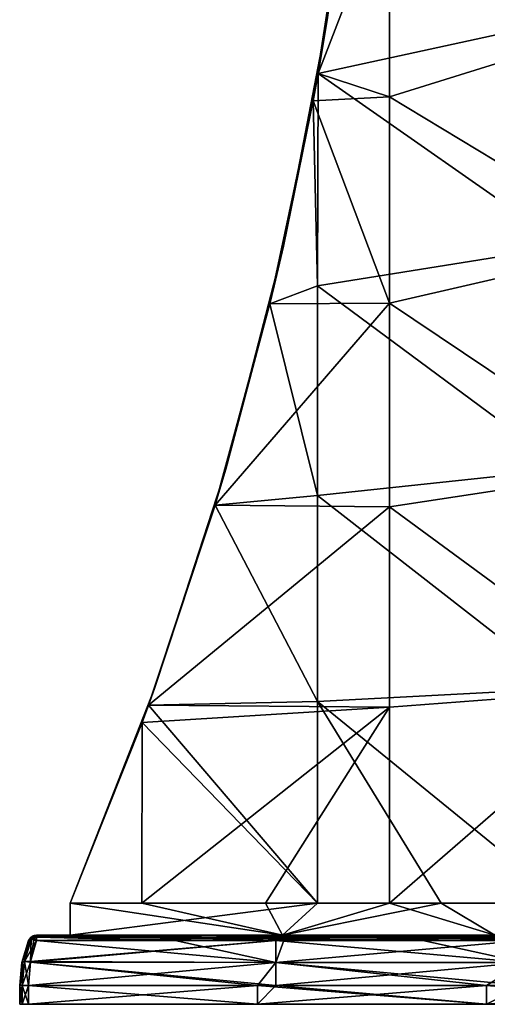
# Model space of a CAD drawing. Units: millimetres. Extents: x -213 to 213, y -9 to 96.
# Drawn here: x -174 to -155, y -9 to 31 of the extents above; entities that cross this region are included whole.
import ezdxf

# ---------------------------------------------------------------- set-up
doc = ezdxf.new("R2010")
doc.units = ezdxf.units.MM
doc.header["$LTSCALE"] = 65.185185
for name, color, linetype in [('170', 7, 'CONTINUOUS'), ('172', 7, 'CONTINUOUS'), ('173', 7, 'CONTINUOUS'), ('174', 7, 'CONTINUOUS'), ('175', 7, 'CONTINUOUS'), ('176', 7, 'CONTINUOUS'), ('184', 7, 'CONTINUOUS'), ('185', 7, 'CONTINUOUS'), ('186', 7, 'CONTINUOUS'), ('188', 7, 'CONTINUOUS'), ('189', 7, 'CONTINUOUS'), ('190', 7, 'CONTINUOUS'), ('192', 7, 'CONTINUOUS'), ('193', 7, 'CONTINUOUS'), ('194', 7, 'CONTINUOUS'), ('195', 7, 'CONTINUOUS'), ('198', 7, 'CONTINUOUS'), ('199', 7, 'CONTINUOUS'), ('203', 7, 'CONTINUOUS'), ('204', 7, 'CONTINUOUS'), ('205', 7, 'CONTINUOUS'), ('206', 7, 'CONTINUOUS'), ('207', 7, 'CONTINUOUS')]:
    doc.layers.add(name, color=color, linetype=linetype)

msp = doc.modelspace()

# ---------------------------------------------------------------- linework, layer by layer
at = {"layer": '170', "linetype": 'Continuous'}
for points in [[(-161.437, 28.599, -11.437), (-160.341, 35.757, -10.341), (-151.453, 30.774, -11.067), (-161.437, 28.599, -11.437)], [(-151.453, 21.63, -12.842), (-161.437, 28.599, -11.437), (-151.453, 30.774, -11.067), (-151.453, 21.63, -12.842)], [(-161.437, 28.599, -11.437), (-161.463, 20.018, -13.216), (-161.638, 27.491, -11.638), (-161.437, 28.599, -11.437)], [(-161.463, 20.018, -13.216), (-161.437, 28.599, -11.437), (-151.453, 21.63, -12.842), (-161.463, 20.018, -13.216)], [(-161.638, 27.491, -11.638), (-161.463, 20.018, -13.216), (-163.388, 19.299, -13.388), (-161.638, 27.491, -11.638)], [(-151.453, 12.612, -15.173), (-161.463, 20.018, -13.216), (-151.453, 21.63, -12.842), (-151.453, 12.612, -15.173)], [(-161.463, 20.018, -13.216), (-161.463, 11.554, -15.485), (-163.388, 19.299, -13.388), (-161.463, 20.018, -13.216)], [(-161.463, 11.554, -15.485), (-161.463, 20.018, -13.216), (-151.453, 12.612, -15.173), (-161.463, 11.554, -15.485)], [(-163.388, 19.299, -13.388), (-161.463, 11.554, -15.485), (-165.603, 11.161, -15.603), (-163.388, 19.299, -13.388)], [(-151.453, 3.752, -18.05), (-161.463, 11.554, -15.485), (-151.453, 12.612, -15.173), (-151.453, 3.752, -18.05)], [(-161.463, 11.554, -15.485), (-161.463, 3.234, -18.237), (-165.603, 11.161, -15.603), (-161.463, 11.554, -15.485)], [(-161.463, 3.234, -18.237), (-161.463, 11.554, -15.485), (-151.453, 3.752, -18.05), (-161.463, 3.234, -18.237)], [(-165.603, 11.161, -15.603), (-161.463, 3.234, -18.237), (-168.293, 3.079, -18.293), (-165.603, 11.161, -15.603)], [(-151.453, -4.915, -21.463), (-161.463, 3.234, -18.237), (-151.453, 3.752, -18.05), (-151.453, -4.915, -21.463)], [(-161.463, 3.234, -18.237), (-161.463, -4.915, -21.463), (-168.293, 3.079, -18.293), (-161.463, 3.234, -18.237)], [(-161.463, -4.915, -21.463), (-161.463, 3.234, -18.237), (-156.458, -4.915, -21.463), (-161.463, -4.915, -21.463)], [(-156.458, -4.915, -21.463), (-161.463, 3.234, -18.237), (-151.453, -4.915, -21.463), (-156.458, -4.915, -21.463)], [(-168.293, 3.079, -18.293), (-161.463, -4.915, -21.463), (-168.548, 2.385, -18.548), (-168.293, 3.079, -18.293)], [(-161.463, -4.915, -21.463), (-171.463, -4.915, -21.463), (-168.548, 2.385, -18.548), (-161.463, -4.915, -21.463)]]:
    msp.add_3dface(points, dxfattribs=at)
at = {"layer": '172', "linetype": 'Continuous'}
for points in [[(-171.463, -4.915, -21.463), (-161.463, -4.915, -21.463), (-171.463, -6.21, -21.463), (-171.463, -4.915, -21.463)], [(-171.463, -6.21, -21.463), (-161.463, -4.915, -21.463), (-162.878, -6.21, -21.463), (-171.463, -6.21, -21.463)], [(-161.463, -4.915, -21.463), (-156.458, -4.915, -21.463), (-162.878, -6.21, -21.463), (-161.463, -4.915, -21.463)], [(-162.878, -6.21, -21.463), (-156.458, -4.915, -21.463), (-154.293, -6.21, -21.463), (-162.878, -6.21, -21.463)], [(-156.458, -4.915, -21.463), (-151.453, -4.915, -21.463), (-154.293, -6.21, -21.463), (-156.458, -4.915, -21.463)]]:
    msp.add_3dface(points, dxfattribs=at)
at = {"layer": '173', "linetype": 'Continuous'}
for points in [[(-161.067, 30.774, 1.453), (-160.341, 35.757, 10.341), (-159.854, 40.009, 1.453), (-161.067, 30.774, 1.453)], [(-161.067, 30.774, 1.453), (-159.854, 40.009, 1.453), (-160.3, 36.073, -8.557), (-161.067, 30.774, 1.453)], [(-161.437, 28.599, -11.437), (-161.608, 27.651, -8.557), (-160.3, 36.073, -8.557), (-161.437, 28.599, -11.437)], [(-161.608, 27.651, -8.557), (-161.067, 30.774, 1.453), (-160.3, 36.073, -8.557), (-161.608, 27.651, -8.557)], [(-160.341, 35.757, -10.341), (-161.437, 28.599, -11.437), (-160.3, 36.073, -8.557), (-160.341, 35.757, -10.341)], [(-161.437, 28.599, 11.437), (-160.341, 35.757, 10.341), (-161.067, 30.774, 1.453), (-161.437, 28.599, 11.437)], [(-162.842, 21.63, 1.453), (-161.437, 28.599, 11.437), (-161.067, 30.774, 1.453), (-162.842, 21.63, 1.453)], [(-162.842, 21.63, 1.453), (-161.067, 30.774, 1.453), (-161.608, 27.651, -8.557), (-162.842, 21.63, 1.453)], [(-163.216, 20.018, 11.463), (-161.437, 28.599, 11.437), (-162.842, 21.63, 1.453), (-163.216, 20.018, 11.463)], [(-161.437, 28.599, 11.437), (-163.216, 20.018, 11.463), (-161.638, 27.491, 11.638), (-161.437, 28.599, 11.437)], [(-161.437, 28.599, -11.437), (-161.638, 27.491, -11.638), (-161.608, 27.651, -8.557), (-161.437, 28.599, -11.437)], [(-161.638, 27.491, -11.638), (-163.388, 19.299, -13.388), (-163.384, 19.316, -8.557), (-161.638, 27.491, -11.638)], [(-161.638, 27.491, 11.638), (-163.216, 20.018, 11.463), (-163.388, 19.299, 13.388), (-161.638, 27.491, 11.638)], [(-161.638, 27.491, -11.638), (-163.384, 19.316, -8.557), (-161.608, 27.651, -8.557), (-161.638, 27.491, -11.638)], [(-163.384, 19.316, -8.557), (-162.842, 21.63, 1.453), (-161.608, 27.651, -8.557), (-163.384, 19.316, -8.557)], [(-165.173, 12.612, 1.453), (-163.216, 20.018, 11.463), (-162.842, 21.63, 1.453), (-165.173, 12.612, 1.453)], [(-165.173, 12.612, 1.453), (-162.842, 21.63, 1.453), (-163.384, 19.316, -8.557), (-165.173, 12.612, 1.453)], [(-165.485, 11.554, 11.463), (-163.216, 20.018, 11.463), (-165.173, 12.612, 1.453), (-165.485, 11.554, 11.463)], [(-163.216, 20.018, 11.463), (-165.485, 11.554, 11.463), (-163.388, 19.299, 13.388), (-163.216, 20.018, 11.463)], [(-165.603, 11.161, -15.603), (-165.624, 11.092, -8.557), (-163.384, 19.316, -8.557), (-165.603, 11.161, -15.603)], [(-165.624, 11.092, -8.557), (-165.173, 12.612, 1.453), (-163.384, 19.316, -8.557), (-165.624, 11.092, -8.557)], [(-163.388, 19.299, -13.388), (-165.603, 11.161, -15.603), (-163.384, 19.316, -8.557), (-163.388, 19.299, -13.388)], [(-163.388, 19.299, 13.388), (-165.485, 11.554, 11.463), (-165.603, 11.161, 15.603), (-163.388, 19.299, 13.388)], [(-168.05, 3.752, 1.453), (-165.485, 11.554, 11.463), (-165.173, 12.612, 1.453), (-168.05, 3.752, 1.453)], [(-168.05, 3.752, 1.453), (-165.173, 12.612, 1.453), (-165.624, 11.092, -8.557), (-168.05, 3.752, 1.453)], [(-168.237, 3.234, 11.463), (-165.485, 11.554, 11.463), (-168.05, 3.752, 1.453), (-168.237, 3.234, 11.463)], [(-165.485, 11.554, 11.463), (-168.237, 3.234, 11.463), (-165.603, 11.161, 15.603), (-165.485, 11.554, 11.463)], [(-165.603, 11.161, -15.603), (-168.293, 3.079, -18.293), (-165.624, 11.092, -8.557), (-165.603, 11.161, -15.603)], [(-165.603, 11.161, 15.603), (-168.237, 3.234, 11.463), (-168.293, 3.079, 18.293), (-165.603, 11.161, 15.603)], [(-168.293, 3.079, -18.293), (-168.32, 3.007, -8.557), (-165.624, 11.092, -8.557), (-168.293, 3.079, -18.293)], [(-168.32, 3.007, -8.557), (-168.05, 3.752, 1.453), (-165.624, 11.092, -8.557), (-168.32, 3.007, -8.557)], [(-171.463, -4.915, 1.453), (-168.237, 3.234, 11.463), (-168.05, 3.752, 1.453), (-171.463, -4.915, 1.453)], [(-171.463, -4.915, 1.453), (-168.05, 3.752, 1.453), (-171.463, -4.915, -3.552), (-171.463, -4.915, 1.453)], [(-171.463, -4.915, -3.552), (-168.05, 3.752, 1.453), (-171.463, -4.915, -8.557), (-171.463, -4.915, -3.552)], [(-171.463, -4.915, -8.557), (-168.05, 3.752, 1.453), (-168.32, 3.007, -8.557), (-171.463, -4.915, -8.557)], [(-171.463, -4.915, 11.463), (-168.237, 3.234, 11.463), (-171.463, -4.915, 6.458), (-171.463, -4.915, 11.463)], [(-168.237, 3.234, 11.463), (-171.463, -4.915, 11.463), (-168.293, 3.079, 18.293), (-168.237, 3.234, 11.463)], [(-171.463, -4.915, 6.458), (-168.237, 3.234, 11.463), (-171.463, -4.915, 1.453), (-171.463, -4.915, 6.458)], [(-168.293, 3.079, 18.293), (-171.463, -4.915, 11.463), (-168.548, 2.385, 18.548), (-168.293, 3.079, 18.293)], [(-168.32, 3.007, -8.557), (-168.548, 2.385, -18.548), (-171.463, -4.915, -18.567), (-168.32, 3.007, -8.557)], [(-171.463, -4.915, -8.557), (-168.32, 3.007, -8.557), (-171.463, -4.915, -13.562), (-171.463, -4.915, -8.557)], [(-171.463, -4.915, -13.562), (-168.32, 3.007, -8.557), (-171.463, -4.915, -18.567), (-171.463, -4.915, -13.562)], [(-168.293, 3.079, -18.293), (-168.548, 2.385, -18.548), (-168.32, 3.007, -8.557), (-168.293, 3.079, -18.293)], [(-168.548, 2.385, -18.548), (-171.463, -4.915, -21.463), (-171.463, -4.915, -18.567), (-168.548, 2.385, -18.548)], [(-168.548, 2.385, 18.548), (-171.463, -4.915, 11.463), (-171.463, -4.915, 21.463), (-168.548, 2.385, 18.548)]]:
    msp.add_3dface(points, dxfattribs=at)
at = {"layer": '174', "linetype": 'Continuous'}
for points in [[(-171.463, -4.915, -21.463), (-171.463, -6.21, -21.463), (-171.463, -6.21, -17.211), (-171.463, -4.915, -21.463)], [(-171.463, -4.915, -18.567), (-171.463, -4.915, -21.463), (-171.463, -6.21, -17.211), (-171.463, -4.915, -18.567)], [(-171.463, -4.915, 11.463), (-171.463, -4.915, 6.458), (-171.463, -6.21, 12.819), (-171.463, -4.915, 11.463)], [(-171.463, -4.915, 21.463), (-171.463, -4.915, 11.463), (-171.463, -6.21, 21.463), (-171.463, -4.915, 21.463)], [(-171.463, -6.21, 21.463), (-171.463, -4.915, 11.463), (-171.463, -6.21, 12.819), (-171.463, -6.21, 21.463)], [(-171.463, -4.915, 6.458), (-171.463, -4.915, 1.453), (-171.463, -6.21, 4.293), (-171.463, -4.915, 6.458)], [(-171.463, -6.21, 12.819), (-171.463, -4.915, 6.458), (-171.463, -6.21, 4.293), (-171.463, -6.21, 12.819)], [(-171.463, -4.915, 1.453), (-171.463, -4.915, -3.552), (-171.463, -6.21, 2.809), (-171.463, -4.915, 1.453)], [(-171.463, -6.21, 4.293), (-171.463, -4.915, 1.453), (-171.463, -6.21, 2.809), (-171.463, -6.21, 4.293)], [(-171.463, -4.915, -3.552), (-171.463, -4.915, -8.557), (-171.463, -6.21, -4.293), (-171.463, -4.915, -3.552)], [(-171.463, -6.21, 2.809), (-171.463, -4.915, -3.552), (-171.463, -6.21, -4.293), (-171.463, -6.21, 2.809)], [(-171.463, -4.915, -8.557), (-171.463, -4.915, -13.562), (-171.463, -6.21, -12.878), (-171.463, -4.915, -8.557)], [(-171.463, -6.21, -4.293), (-171.463, -4.915, -8.557), (-171.463, -6.21, -7.201), (-171.463, -6.21, -4.293)], [(-171.463, -6.21, -7.201), (-171.463, -4.915, -8.557), (-171.463, -6.21, -12.878), (-171.463, -6.21, -7.201)], [(-171.463, -4.915, -13.562), (-171.463, -4.915, -18.567), (-171.463, -6.21, -17.211), (-171.463, -4.915, -13.562)], [(-171.463, -6.21, -12.878), (-171.463, -4.915, -13.562), (-171.463, -6.21, -17.211), (-171.463, -6.21, -12.878)]]:
    msp.add_3dface(points, dxfattribs=at)
at = {"layer": '175', "linetype": 'Continuous'}
for points in [[(-160.341, 35.757, 10.341), (-161.437, 28.599, 11.437), (-158.557, 36.076, 10.3), (-160.341, 35.757, 10.341)], [(-161.437, 28.599, 11.437), (-158.557, 27.653, 11.608), (-158.557, 36.076, 10.3), (-161.437, 28.599, 11.437)], [(-158.557, 27.653, 11.608), (-148.547, 30.774, 11.067), (-158.557, 36.076, 10.3), (-158.557, 27.653, 11.608)], [(-148.547, 21.63, 12.842), (-148.547, 30.774, 11.067), (-158.557, 27.653, 11.608), (-148.547, 21.63, 12.842)], [(-161.437, 28.599, 11.437), (-161.638, 27.491, 11.638), (-158.557, 27.653, 11.608), (-161.437, 28.599, 11.437)], [(-161.638, 27.491, 11.638), (-163.388, 19.299, 13.388), (-158.557, 19.317, 13.384), (-161.638, 27.491, 11.638)], [(-161.638, 27.491, 11.638), (-158.557, 19.317, 13.384), (-158.557, 27.653, 11.608), (-161.638, 27.491, 11.638)], [(-158.557, 19.317, 13.384), (-148.547, 21.63, 12.842), (-158.557, 27.653, 11.608), (-158.557, 19.317, 13.384)], [(-148.547, 12.612, 15.173), (-148.547, 21.63, 12.842), (-158.557, 19.317, 13.384), (-148.547, 12.612, 15.173)], [(-163.388, 19.299, 13.388), (-165.603, 11.161, 15.603), (-158.557, 19.317, 13.384), (-163.388, 19.299, 13.388)], [(-165.603, 11.161, 15.603), (-158.557, 11.093, 15.624), (-158.557, 19.317, 13.384), (-165.603, 11.161, 15.603)], [(-158.557, 11.093, 15.624), (-148.547, 12.612, 15.173), (-158.557, 19.317, 13.384), (-158.557, 11.093, 15.624)], [(-148.547, 3.752, 18.05), (-148.547, 12.612, 15.173), (-158.557, 11.093, 15.624), (-148.547, 3.752, 18.05)], [(-165.603, 11.161, 15.603), (-168.293, 3.079, 18.293), (-158.557, 11.093, 15.624), (-165.603, 11.161, 15.603)], [(-168.293, 3.079, 18.293), (-158.557, 3.008, 18.319), (-158.557, 11.093, 15.624), (-168.293, 3.079, 18.293)], [(-158.557, 3.008, 18.319), (-148.547, 3.752, 18.05), (-158.557, 11.093, 15.624), (-158.557, 3.008, 18.319)], [(-153.552, -4.915, 21.463), (-148.547, 3.752, 18.05), (-158.557, -4.915, 21.463), (-153.552, -4.915, 21.463)], [(-158.557, -4.915, 21.463), (-148.547, 3.752, 18.05), (-158.557, 3.008, 18.319), (-158.557, -4.915, 21.463)], [(-158.557, 3.008, 18.319), (-168.548, 2.385, 18.548), (-168.567, -4.915, 21.463), (-158.557, 3.008, 18.319)], [(-163.562, -4.915, 21.463), (-158.557, 3.008, 18.319), (-168.567, -4.915, 21.463), (-163.562, -4.915, 21.463)], [(-168.293, 3.079, 18.293), (-168.548, 2.385, 18.548), (-158.557, 3.008, 18.319), (-168.293, 3.079, 18.293)], [(-158.557, -4.915, 21.463), (-158.557, 3.008, 18.319), (-163.562, -4.915, 21.463), (-158.557, -4.915, 21.463)], [(-168.548, 2.385, 18.548), (-171.463, -4.915, 21.463), (-168.567, -4.915, 21.463), (-168.548, 2.385, 18.548)]]:
    msp.add_3dface(points, dxfattribs=at)
at = {"layer": '176', "linetype": 'Continuous'}
for points in [[(-171.463, -4.915, 21.463), (-171.463, -6.21, 21.463), (-162.878, -6.21, 21.463), (-171.463, -4.915, 21.463)], [(-168.567, -4.915, 21.463), (-171.463, -4.915, 21.463), (-162.878, -6.21, 21.463), (-168.567, -4.915, 21.463)], [(-163.562, -4.915, 21.463), (-168.567, -4.915, 21.463), (-162.878, -6.21, 21.463), (-163.562, -4.915, 21.463)], [(-158.557, -4.915, 21.463), (-163.562, -4.915, 21.463), (-162.878, -6.21, 21.463), (-158.557, -4.915, 21.463)], [(-154.293, -6.21, 21.463), (-158.557, -4.915, 21.463), (-162.878, -6.21, 21.463), (-154.293, -6.21, 21.463)], [(-153.552, -4.915, 21.463), (-158.557, -4.915, 21.463), (-154.293, -6.21, 21.463), (-153.552, -4.915, 21.463)]]:
    msp.add_3dface(points, dxfattribs=at)
at = {"layer": '184', "linetype": 'Continuous'}
for points in [[(-173.5, -9, -16.53), (-173.5, -9, -23.15), (-173.397, -9, -23.397), (-173.5, -9, -16.53)], [(-164.1, -9, -16.53), (-173.5, -9, -16.53), (-173.15, -9, -23.5), (-164.1, -9, -16.53)], [(-173.5, -9, -16.53), (-164.1, -9, -16.53), (-173.5, -9, -11.525), (-173.5, -9, -16.53)], [(-173.15, -9, -23.5), (-173.5, -9, -16.53), (-173.397, -9, -23.397), (-173.15, -9, -23.5)], [(-173.5, -9, -11.525), (-164.1, -9, -16.53), (-173.5, -9, -6.52), (-173.5, -9, -11.525)], [(-173.5, -9, -6.52), (-164.1, -9, -16.53), (-164.1, -9, -6.52), (-173.5, -9, -6.52)], [(-173.5, -9, -6.52), (-164.1, -9, -6.52), (-173.5, -9, -1.515), (-173.5, -9, -6.52)], [(-173.5, -9, -1.515), (-164.1, -9, -6.52), (-173.5, -9, 3.49), (-173.5, -9, -1.515)], [(-173.5, -9, 3.49), (-164.1, -9, -6.52), (-164.1, -9, 3.49), (-173.5, -9, 3.49)], [(-173.5, -9, 3.49), (-164.1, -9, 3.49), (-173.5, -9, 8.495), (-173.5, -9, 3.49)], [(-173.5, -9, 8.495), (-164.1, -9, 3.49), (-173.5, -9, 13.5), (-173.5, -9, 8.495)], [(-173.5, -9, 13.5), (-164.1, -9, 3.49), (-164.1, -9, 13.5), (-173.5, -9, 13.5)], [(-173.5, -9, 13.5), (-164.1, -9, 13.5), (-173.5, -9, 23.15), (-173.5, -9, 13.5)], [(-173.5, -9, 23.15), (-164.1, -9, 13.5), (-173.397, -9, 23.397), (-173.5, -9, 23.15)], [(-173.397, -9, 23.397), (-164.1, -9, 13.5), (-173.15, -9, 23.5), (-173.397, -9, 23.397)], [(-163.89, -9, -23.5), (-164.1, -9, -16.53), (-173.15, -9, -23.5), (-163.89, -9, -23.5)], [(-173.15, -9, 23.5), (-164.1, -9, 13.5), (-163.89, -9, 23.5), (-173.15, -9, 23.5)], [(-154.7, -9, -16.53), (-164.1, -9, -16.53), (-163.89, -9, -23.5), (-154.7, -9, -16.53)], [(-164.1, -9, -16.53), (-154.7, -9, -16.53), (-164.1, -9, -6.52), (-164.1, -9, -16.53)], [(-164.1, -9, -6.52), (-154.7, -9, -16.53), (-154.7, -9, -6.52), (-164.1, -9, -6.52)], [(-164.1, -9, -6.52), (-154.7, -9, -6.52), (-164.1, -9, 3.49), (-164.1, -9, -6.52)], [(-164.1, -9, 3.49), (-154.7, -9, -6.52), (-154.7, -9, 3.49), (-164.1, -9, 3.49)], [(-164.1, -9, 3.49), (-154.7, -9, 3.49), (-164.1, -9, 13.5), (-164.1, -9, 3.49)], [(-164.1, -9, 13.5), (-154.7, -9, 3.49), (-154.7, -9, 13.5), (-164.1, -9, 13.5)], [(-164.1, -9, 13.5), (-154.7, -9, 13.5), (-163.89, -9, 23.5), (-164.1, -9, 13.5)], [(-154.63, -9, -23.5), (-154.7, -9, -16.53), (-163.89, -9, -23.5), (-154.63, -9, -23.5)], [(-163.89, -9, 23.5), (-154.7, -9, 13.5), (-154.63, -9, 23.5), (-163.89, -9, 23.5)], [(-145.3, -9, -16.53), (-154.7, -9, -16.53), (-145.37, -9, -23.5), (-145.3, -9, -16.53)], [(-154.7, -9, -16.53), (-145.3, -9, -16.53), (-154.7, -9, -6.52), (-154.7, -9, -16.53)], [(-145.37, -9, -23.5), (-154.7, -9, -16.53), (-154.63, -9, -23.5), (-145.37, -9, -23.5)], [(-154.7, -9, -6.52), (-145.3, -9, -16.53), (-145.3, -9, -6.52), (-154.7, -9, -6.52)], [(-154.7, -9, -6.52), (-145.3, -9, -6.52), (-154.7, -9, 3.49), (-154.7, -9, -6.52)], [(-154.7, -9, 3.49), (-145.3, -9, -6.52), (-145.3, -9, 3.49), (-154.7, -9, 3.49)], [(-154.7, -9, 3.49), (-145.3, -9, 3.49), (-154.7, -9, 13.5), (-154.7, -9, 3.49)], [(-154.7, -9, 13.5), (-145.3, -9, 3.49), (-145.3, -9, 13.5), (-154.7, -9, 13.5)], [(-154.7, -9, 13.5), (-145.3, -9, 13.5), (-154.63, -9, 23.5), (-154.7, -9, 13.5)], [(-154.63, -9, 23.5), (-145.3, -9, 13.5), (-145.37, -9, 23.5), (-154.63, -9, 23.5)]]:
    msp.add_3dface(points, dxfattribs=at)
at = {"layer": '185', "linetype": 'Continuous'}
for points in [[(-171.463, -6.21, -17.211), (-171.463, -6.21, -21.463), (-172.819, -6.21, -22.819), (-171.463, -6.21, -17.211)], [(-172.819, -6.21, -22.819), (-171.463, -6.21, -21.463), (-167.211, -6.21, -22.819), (-172.819, -6.21, -22.819)], [(-171.463, -6.21, 21.463), (-171.463, -6.21, 12.819), (-172.819, -6.21, 12.819), (-171.463, -6.21, 21.463)], [(-171.463, -6.21, 21.463), (-172.819, -6.21, 12.819), (-172.819, -6.21, 17.211), (-171.463, -6.21, 21.463)], [(-171.463, -6.21, 21.463), (-172.819, -6.21, 17.211), (-172.819, -6.21, 22.819), (-171.463, -6.21, 21.463)], [(-163.691, -6.21, 22.819), (-171.463, -6.21, 21.463), (-172.819, -6.21, 22.819), (-163.691, -6.21, 22.819)], [(-171.463, -6.21, 12.819), (-171.463, -6.21, 4.293), (-172.819, -6.21, 2.809), (-171.463, -6.21, 12.819)], [(-171.463, -6.21, 12.819), (-172.819, -6.21, 2.809), (-172.819, -6.21, 7.201), (-171.463, -6.21, 12.819)], [(-171.463, -6.21, 12.819), (-172.819, -6.21, 7.201), (-172.819, -6.21, 12.819), (-171.463, -6.21, 12.819)], [(-171.463, -6.21, 4.293), (-171.463, -6.21, 2.809), (-172.819, -6.21, 2.809), (-171.463, -6.21, 4.293)], [(-171.463, -6.21, 2.809), (-171.463, -6.21, -4.293), (-172.819, -6.21, -7.201), (-171.463, -6.21, 2.809)], [(-171.463, -6.21, 2.809), (-172.819, -6.21, -7.201), (-172.819, -6.21, -2.809), (-171.463, -6.21, 2.809)], [(-171.463, -6.21, 2.809), (-172.819, -6.21, -2.809), (-172.819, -6.21, 2.809), (-171.463, -6.21, 2.809)], [(-171.463, -6.21, -4.293), (-171.463, -6.21, -7.201), (-172.819, -6.21, -7.201), (-171.463, -6.21, -4.293)], [(-171.463, -6.21, -7.201), (-171.463, -6.21, -12.878), (-172.819, -6.21, -17.211), (-171.463, -6.21, -7.201)], [(-171.463, -6.21, -7.201), (-172.819, -6.21, -17.211), (-172.819, -6.21, -12.819), (-171.463, -6.21, -7.201)], [(-171.463, -6.21, -7.201), (-172.819, -6.21, -12.819), (-172.819, -6.21, -7.201), (-171.463, -6.21, -7.201)], [(-171.463, -6.21, -12.878), (-171.463, -6.21, -17.211), (-172.819, -6.21, -17.211), (-171.463, -6.21, -12.878)], [(-171.463, -6.21, -17.211), (-172.819, -6.21, -22.819), (-172.819, -6.21, -17.211), (-171.463, -6.21, -17.211)], [(-171.463, -6.21, -21.463), (-162.878, -6.21, -21.463), (-167.211, -6.21, -22.819), (-171.463, -6.21, -21.463)], [(-162.878, -6.21, 21.463), (-171.463, -6.21, 21.463), (-163.691, -6.21, 22.819), (-162.878, -6.21, 21.463)], [(-167.211, -6.21, -22.819), (-162.878, -6.21, -21.463), (-163.691, -6.21, -22.819), (-167.211, -6.21, -22.819)], [(-163.691, -6.21, -22.819), (-162.878, -6.21, -21.463), (-157.201, -6.21, -22.819), (-163.691, -6.21, -22.819)], [(-162.819, -6.21, 22.819), (-162.878, -6.21, 21.463), (-163.691, -6.21, 22.819), (-162.819, -6.21, 22.819)], [(-162.878, -6.21, -21.463), (-154.293, -6.21, -21.463), (-157.201, -6.21, -22.819), (-162.878, -6.21, -21.463)], [(-154.293, -6.21, 21.463), (-162.878, -6.21, 21.463), (-154.564, -6.21, 22.819), (-154.293, -6.21, 21.463)], [(-154.564, -6.21, 22.819), (-162.878, -6.21, 21.463), (-162.819, -6.21, 22.819), (-154.564, -6.21, 22.819)], [(-157.201, -6.21, -22.819), (-154.293, -6.21, -21.463), (-154.564, -6.21, -22.819), (-157.201, -6.21, -22.819)]]:
    msp.add_3dface(points, dxfattribs=at)
at = {"layer": '186', "linetype": 'Continuous'}
for points in [[(-173.15, -9, 23.5), (-163.89, -9, 23.5), (-173.15, -8.24, 23.5), (-173.15, -9, 23.5)], [(-173.15, -8.24, 23.5), (-163.89, -9, 23.5), (-163.89, -8.24, 23.5), (-173.15, -8.24, 23.5)], [(-163.89, -9, 23.5), (-154.63, -9, 23.5), (-163.89, -8.24, 23.5), (-163.89, -9, 23.5)], [(-163.89, -8.24, 23.5), (-154.63, -9, 23.5), (-163.15, -8.24, 23.5), (-163.89, -8.24, 23.5)], [(-163.15, -8.24, 23.5), (-154.63, -9, 23.5), (-154.63, -8.24, 23.5), (-163.15, -8.24, 23.5)], [(-154.63, -9, 23.5), (-145.37, -9, 23.5), (-154.63, -8.24, 23.5), (-154.63, -9, 23.5)], [(-154.63, -8.24, 23.5), (-145.37, -9, 23.5), (-153.14, -8.24, 23.5), (-154.63, -8.24, 23.5)]]:
    msp.add_3dface(points, dxfattribs=at)
at = {"layer": '188', "linetype": 'Continuous'}
for points in [[(-163.89, -9, -23.5), (-173.15, -9, -23.5), (-163.89, -8.24, -23.5), (-163.89, -9, -23.5)], [(-173.15, -9, -23.5), (-173.15, -8.24, -23.5), (-163.89, -8.24, -23.5), (-173.15, -9, -23.5)], [(-154.63, -9, -23.5), (-163.89, -9, -23.5), (-154.63, -8.24, -23.5), (-154.63, -9, -23.5)], [(-154.63, -8.24, -23.5), (-163.89, -9, -23.5), (-163.15, -8.24, -23.5), (-154.63, -8.24, -23.5)], [(-163.15, -8.24, -23.5), (-163.89, -9, -23.5), (-163.89, -8.24, -23.5), (-163.15, -8.24, -23.5)], [(-145.37, -9, -23.5), (-154.63, -9, -23.5), (-145.37, -8.24, -23.5), (-145.37, -9, -23.5)], [(-145.37, -8.24, -23.5), (-154.63, -9, -23.5), (-153.14, -8.24, -23.5), (-145.37, -8.24, -23.5)], [(-153.14, -8.24, -23.5), (-154.63, -9, -23.5), (-154.63, -8.24, -23.5), (-153.14, -8.24, -23.5)]]:
    msp.add_3dface(points, dxfattribs=at)
at = {"layer": '189', "linetype": 'Continuous'}
for points in [[(-173.5, -9, -23.15), (-173.5, -9, -16.53), (-173.5, -8.24, -23.15), (-173.5, -9, -23.15)], [(-173.5, -9, -16.53), (-173.5, -9, -11.525), (-173.5, -8.24, -13.89), (-173.5, -9, -16.53)], [(-173.5, -8.24, -23.15), (-173.5, -9, -16.53), (-173.5, -8.24, -13.89), (-173.5, -8.24, -23.15)], [(-173.5, -9, -11.525), (-173.5, -9, -6.52), (-173.5, -8.24, -13.15), (-173.5, -9, -11.525)], [(-173.5, -8.24, -13.89), (-173.5, -9, -11.525), (-173.5, -8.24, -13.15), (-173.5, -8.24, -13.89)], [(-173.5, -9, -6.52), (-173.5, -9, -1.515), (-173.5, -8.24, -4.63), (-173.5, -9, -6.52)], [(-173.5, -8.24, -13.15), (-173.5, -9, -6.52), (-173.5, -8.24, -4.63), (-173.5, -8.24, -13.15)], [(-173.5, -9, -1.515), (-173.5, -9, 3.49), (-173.5, -8.24, -3.14), (-173.5, -9, -1.515)], [(-173.5, -8.24, -4.63), (-173.5, -9, -1.515), (-173.5, -8.24, -3.14), (-173.5, -8.24, -4.63)], [(-173.5, -9, 3.49), (-173.5, -9, 8.495), (-173.5, -8.24, 4.63), (-173.5, -9, 3.49)], [(-173.5, -8.24, -3.14), (-173.5, -9, 3.49), (-173.5, -8.24, 4.63), (-173.5, -8.24, -3.14)], [(-173.5, -9, 8.495), (-173.5, -9, 13.5), (-173.5, -8.24, 6.87), (-173.5, -9, 8.495)], [(-173.5, -8.24, 4.63), (-173.5, -9, 8.495), (-173.5, -8.24, 6.87), (-173.5, -8.24, 4.63)], [(-173.5, -9, 13.5), (-173.5, -9, 23.15), (-173.5, -8.24, 13.89), (-173.5, -9, 13.5)], [(-173.5, -8.24, 6.87), (-173.5, -9, 13.5), (-173.5, -8.24, 13.89), (-173.5, -8.24, 6.87)], [(-173.5, -8.24, 13.89), (-173.5, -9, 23.15), (-173.5, -8.24, 16.88), (-173.5, -8.24, 13.89)], [(-173.5, -8.24, 16.88), (-173.5, -9, 23.15), (-173.5, -8.24, 23.15), (-173.5, -8.24, 16.88)]]:
    msp.add_3dface(points, dxfattribs=at)
at = {"layer": '190', "linetype": 'Continuous'}
for points in [[(-173.41, -7.316, -13.15), (-173.143, -6.427, -13.15), (-173.406, -7.299, -23.063), (-173.41, -7.316, -13.15)], [(-173.143, -6.427, -13.15), (-173.41, -7.316, -13.15), (-173.143, -6.427, -12.819), (-173.143, -6.427, -13.15)], [(-173.143, -6.427, -12.819), (-173.41, -7.316, -13.15), (-173.143, -6.427, -3.14), (-173.143, -6.427, -12.819)], [(-173.143, -6.427, -3.14), (-173.41, -7.316, -13.15), (-173.41, -7.316, -3.14), (-173.143, -6.427, -3.14)], [(-173.143, -6.427, -3.14), (-173.41, -7.316, -3.14), (-173.143, -6.427, -2.809), (-173.143, -6.427, -3.14)], [(-173.143, -6.427, -2.809), (-173.41, -7.316, -3.14), (-173.143, -6.427, 6.87), (-173.143, -6.427, -2.809)], [(-173.143, -6.427, 6.87), (-173.41, -7.316, -3.14), (-173.41, -7.316, 6.87), (-173.143, -6.427, 6.87)], [(-173.143, -6.427, 6.87), (-173.41, -7.316, 6.87), (-173.143, -6.427, 7.201), (-173.143, -6.427, 6.87)], [(-173.143, -6.427, 7.201), (-173.41, -7.316, 6.87), (-173.143, -6.427, 16.88), (-173.143, -6.427, 7.201)], [(-173.143, -6.427, 16.88), (-173.41, -7.316, 6.87), (-173.41, -7.316, 16.88), (-173.143, -6.427, 16.88)], [(-173.143, -6.427, 16.88), (-173.41, -7.316, 16.88), (-173.143, -6.427, 17.211), (-173.143, -6.427, 16.88)], [(-173.143, -6.427, 17.211), (-173.41, -7.316, 16.88), (-173.143, -6.427, 22.819), (-173.143, -6.427, 17.211)], [(-173.143, -6.427, 22.819), (-173.41, -7.316, 16.88), (-173.4, -7.265, 23.057), (-173.143, -6.427, 22.819)], [(-173.406, -7.299, -23.063), (-173.143, -6.427, -13.15), (-173.4, -7.265, -23.057), (-173.406, -7.299, -23.063)], [(-173.143, -6.427, -13.15), (-173.143, -6.427, -22.819), (-173.4, -7.265, -23.057), (-173.143, -6.427, -13.15)], [(-173.5, -8.24, -23.15), (-173.41, -7.316, -13.15), (-173.406, -7.299, -23.063), (-173.5, -8.24, -23.15)], [(-173.5, -8.24, 16.88), (-173.5, -8.24, 23.15), (-173.406, -7.299, 23.063), (-173.5, -8.24, 16.88)], [(-173.41, -7.316, 16.88), (-173.5, -8.24, 16.88), (-173.406, -7.299, 23.063), (-173.41, -7.316, 16.88)], [(-173.5, -8.24, -23.15), (-173.5, -8.24, -13.89), (-173.41, -7.316, -13.15), (-173.5, -8.24, -23.15)], [(-173.5, -8.24, -13.89), (-173.5, -8.24, -13.15), (-173.41, -7.316, -13.15), (-173.5, -8.24, -13.89)], [(-173.5, -8.24, -13.15), (-173.5, -8.24, -4.63), (-173.41, -7.316, -3.14), (-173.5, -8.24, -13.15)], [(-173.41, -7.316, -13.15), (-173.5, -8.24, -13.15), (-173.41, -7.316, -3.14), (-173.41, -7.316, -13.15)], [(-173.5, -8.24, -4.63), (-173.5, -8.24, -3.14), (-173.41, -7.316, -3.14), (-173.5, -8.24, -4.63)], [(-173.5, -8.24, -3.14), (-173.5, -8.24, 4.63), (-173.41, -7.316, 6.87), (-173.5, -8.24, -3.14)], [(-173.41, -7.316, -3.14), (-173.5, -8.24, -3.14), (-173.41, -7.316, 6.87), (-173.41, -7.316, -3.14)], [(-173.5, -8.24, 4.63), (-173.5, -8.24, 6.87), (-173.41, -7.316, 6.87), (-173.5, -8.24, 4.63)], [(-173.5, -8.24, 6.87), (-173.5, -8.24, 13.89), (-173.41, -7.316, 16.88), (-173.5, -8.24, 6.87)], [(-173.41, -7.316, 6.87), (-173.5, -8.24, 6.87), (-173.41, -7.316, 16.88), (-173.41, -7.316, 6.87)], [(-173.5, -8.24, 13.89), (-173.5, -8.24, 16.88), (-173.41, -7.316, 16.88), (-173.5, -8.24, 13.89)], [(-173.4, -7.265, 23.057), (-173.41, -7.316, 16.88), (-173.406, -7.299, 23.063), (-173.4, -7.265, 23.057)]]:
    msp.add_3dface(points, dxfattribs=at)
at = {"layer": '192', "linetype": 'Continuous'}
for points in [[(-173.057, -7.265, -23.4), (-172.819, -6.427, -23.143), (-163.15, -7.316, -23.41), (-173.057, -7.265, -23.4)], [(-163.15, -7.316, -23.41), (-172.819, -6.427, -23.143), (-167.211, -6.427, -23.143), (-163.15, -7.316, -23.41)], [(-163.15, -6.427, -23.143), (-163.15, -7.316, -23.41), (-167.211, -6.427, -23.143), (-163.15, -6.427, -23.143)], [(-163.15, -7.316, -23.41), (-163.15, -6.427, -23.143), (-153.14, -7.316, -23.41), (-163.15, -7.316, -23.41)], [(-153.14, -7.316, -23.41), (-163.15, -6.427, -23.143), (-157.201, -6.427, -23.143), (-153.14, -7.316, -23.41)], [(-153.14, -6.427, -23.143), (-153.14, -7.316, -23.41), (-157.201, -6.427, -23.143), (-153.14, -6.427, -23.143)], [(-163.89, -8.24, -23.5), (-173.15, -8.24, -23.5), (-173.063, -7.299, -23.406), (-163.89, -8.24, -23.5)], [(-173.063, -7.299, -23.406), (-173.057, -7.265, -23.4), (-163.15, -7.316, -23.41), (-173.063, -7.299, -23.406)], [(-163.15, -8.24, -23.5), (-163.89, -8.24, -23.5), (-173.063, -7.299, -23.406), (-163.15, -8.24, -23.5)], [(-163.15, -8.24, -23.5), (-173.063, -7.299, -23.406), (-163.15, -7.316, -23.41), (-163.15, -8.24, -23.5)], [(-153.14, -8.24, -23.5), (-154.63, -8.24, -23.5), (-163.15, -7.316, -23.41), (-153.14, -8.24, -23.5)], [(-153.14, -8.24, -23.5), (-163.15, -7.316, -23.41), (-153.14, -7.316, -23.41), (-153.14, -8.24, -23.5)], [(-154.63, -8.24, -23.5), (-163.15, -8.24, -23.5), (-163.15, -7.316, -23.41), (-154.63, -8.24, -23.5)]]:
    msp.add_3dface(points, dxfattribs=at)
at = {"layer": '193', "linetype": 'Continuous'}
for points in [[(-173.057, -7.265, 23.4), (-173.063, -7.299, 23.406), (-163.15, -6.427, 23.143), (-173.057, -7.265, 23.4)], [(-163.15, -6.427, 23.143), (-173.063, -7.299, 23.406), (-163.15, -7.316, 23.41), (-163.15, -6.427, 23.143)], [(-172.819, -6.427, 23.143), (-173.057, -7.265, 23.4), (-163.15, -6.427, 23.143), (-172.819, -6.427, 23.143)], [(-163.15, -6.427, 23.143), (-163.15, -7.316, 23.41), (-162.819, -6.427, 23.143), (-163.15, -6.427, 23.143)], [(-162.819, -6.427, 23.143), (-163.15, -7.316, 23.41), (-153.14, -6.427, 23.143), (-162.819, -6.427, 23.143)], [(-153.14, -6.427, 23.143), (-163.15, -7.316, 23.41), (-153.14, -7.316, 23.41), (-153.14, -6.427, 23.143)], [(-173.063, -7.299, 23.406), (-173.15, -8.24, 23.5), (-163.15, -7.316, 23.41), (-173.063, -7.299, 23.406)], [(-173.15, -8.24, 23.5), (-163.89, -8.24, 23.5), (-163.15, -7.316, 23.41), (-173.15, -8.24, 23.5)], [(-163.89, -8.24, 23.5), (-163.15, -8.24, 23.5), (-163.15, -7.316, 23.41), (-163.89, -8.24, 23.5)], [(-163.15, -8.24, 23.5), (-154.63, -8.24, 23.5), (-153.14, -7.316, 23.41), (-163.15, -8.24, 23.5)], [(-163.15, -7.316, 23.41), (-163.15, -8.24, 23.5), (-153.14, -7.316, 23.41), (-163.15, -7.316, 23.41)], [(-154.63, -8.24, 23.5), (-153.14, -8.24, 23.5), (-153.14, -7.316, 23.41), (-154.63, -8.24, 23.5)]]:
    msp.add_3dface(points, dxfattribs=at)
at = {"layer": '194', "linetype": 'Continuous'}
for points in [[(-173.5, -9, 23.15), (-173.397, -9, 23.397), (-173.5, -8.24, 23.15), (-173.5, -9, 23.15)], [(-173.5, -8.24, 23.15), (-173.397, -9, 23.397), (-173.397, -8.24, 23.397), (-173.5, -8.24, 23.15)], [(-173.397, -9, 23.397), (-173.15, -9, 23.5), (-173.397, -8.24, 23.397), (-173.397, -9, 23.397)], [(-173.15, -9, 23.5), (-173.15, -8.24, 23.5), (-173.397, -8.24, 23.397), (-173.15, -9, 23.5)]]:
    msp.add_3dface(points, dxfattribs=at)
at = {"layer": '195', "linetype": 'Continuous'}
for points in [[(-173.143, -6.427, 22.819), (-173.4, -7.265, 23.057), (-173.302, -7.275, 23.302), (-173.143, -6.427, 22.819)], [(-173.302, -7.275, 23.302), (-173.063, -7.299, 23.406), (-173.033, -6.385, 23.033), (-173.302, -7.275, 23.302)], [(-173.109, -6.398, 22.929), (-173.302, -7.275, 23.302), (-173.033, -6.385, 23.033), (-173.109, -6.398, 22.929)], [(-173.143, -6.427, 22.819), (-173.302, -7.275, 23.302), (-173.109, -6.398, 22.929), (-173.143, -6.427, 22.819)], [(-173.033, -6.385, 23.033), (-173.063, -7.299, 23.406), (-172.933, -6.395, 23.106), (-173.033, -6.385, 23.033)], [(-173.063, -7.299, 23.406), (-173.057, -7.265, 23.4), (-172.933, -6.395, 23.106), (-173.063, -7.299, 23.406)], [(-173.057, -7.265, 23.4), (-172.819, -6.427, 23.143), (-172.933, -6.395, 23.106), (-173.057, -7.265, 23.4)], [(-173.406, -7.299, 23.063), (-173.5, -8.24, 23.15), (-173.397, -8.24, 23.397), (-173.406, -7.299, 23.063)], [(-173.4, -7.265, 23.057), (-173.406, -7.299, 23.063), (-173.302, -7.275, 23.302), (-173.4, -7.265, 23.057)], [(-173.406, -7.299, 23.063), (-173.397, -8.24, 23.397), (-173.302, -7.275, 23.302), (-173.406, -7.299, 23.063)], [(-173.397, -8.24, 23.397), (-173.15, -8.24, 23.5), (-173.302, -7.275, 23.302), (-173.397, -8.24, 23.397)], [(-173.15, -8.24, 23.5), (-173.063, -7.299, 23.406), (-173.302, -7.275, 23.302), (-173.15, -8.24, 23.5)]]:
    msp.add_3dface(points, dxfattribs=at)
at = {"layer": '198', "linetype": 'Continuous'}
for points in [[(-173.406, -7.299, -23.063), (-173.4, -7.265, -23.057), (-173.033, -6.385, -23.033), (-173.406, -7.299, -23.063)], [(-173.302, -7.275, -23.302), (-173.406, -7.299, -23.063), (-173.033, -6.385, -23.033), (-173.302, -7.275, -23.302)], [(-173.4, -7.265, -23.057), (-173.143, -6.427, -22.819), (-173.033, -6.385, -23.033), (-173.4, -7.265, -23.057)], [(-172.819, -6.427, -23.143), (-173.302, -7.275, -23.302), (-173.033, -6.385, -23.033), (-172.819, -6.427, -23.143)], [(-172.819, -6.427, -23.143), (-173.057, -7.265, -23.4), (-173.302, -7.275, -23.302), (-172.819, -6.427, -23.143)], [(-173.5, -8.24, -23.15), (-173.406, -7.299, -23.063), (-173.302, -7.275, -23.302), (-173.5, -8.24, -23.15)], [(-173.5, -8.24, -23.15), (-173.302, -7.275, -23.302), (-173.397, -8.24, -23.397), (-173.5, -8.24, -23.15)], [(-173.302, -7.275, -23.302), (-173.063, -7.299, -23.406), (-173.397, -8.24, -23.397), (-173.302, -7.275, -23.302)], [(-173.063, -7.299, -23.406), (-173.15, -8.24, -23.5), (-173.397, -8.24, -23.397), (-173.063, -7.299, -23.406)], [(-173.057, -7.265, -23.4), (-173.063, -7.299, -23.406), (-173.302, -7.275, -23.302), (-173.057, -7.265, -23.4)]]:
    msp.add_3dface(points, dxfattribs=at)
at = {"layer": '199', "linetype": 'Continuous'}
for points in [[(-173.397, -9, -23.397), (-173.5, -9, -23.15), (-173.397, -8.24, -23.397), (-173.397, -9, -23.397)], [(-173.5, -9, -23.15), (-173.5, -8.24, -23.15), (-173.397, -8.24, -23.397), (-173.5, -9, -23.15)], [(-173.15, -9, -23.5), (-173.397, -9, -23.397), (-173.15, -8.24, -23.5), (-173.15, -9, -23.5)], [(-173.15, -8.24, -23.5), (-173.397, -9, -23.397), (-173.397, -8.24, -23.397), (-173.15, -8.24, -23.5)]]:
    msp.add_3dface(points, dxfattribs=at)
at = {"layer": '203', "linetype": 'Continuous'}
for points in [[(-172.819, -6.21, -22.819), (-167.211, -6.21, -22.819), (-167.211, -6.237, -22.953), (-172.819, -6.21, -22.819)], [(-172.819, -6.21, -22.819), (-167.211, -6.237, -22.953), (-172.819, -6.27, -23.015), (-172.819, -6.21, -22.819)], [(-167.211, -6.237, -22.953), (-167.211, -6.313, -23.067), (-172.819, -6.27, -23.015), (-167.211, -6.237, -22.953)], [(-172.819, -6.27, -23.015), (-167.211, -6.313, -23.067), (-172.819, -6.286, -23.036), (-172.819, -6.27, -23.015)], [(-167.211, -6.427, -23.143), (-172.819, -6.427, -23.143), (-172.819, -6.286, -23.036), (-167.211, -6.427, -23.143)], [(-167.211, -6.313, -23.067), (-167.211, -6.427, -23.143), (-172.819, -6.286, -23.036), (-167.211, -6.313, -23.067)], [(-167.211, -6.21, -22.819), (-163.691, -6.21, -22.819), (-157.201, -6.237, -22.953), (-167.211, -6.21, -22.819)], [(-167.211, -6.21, -22.819), (-157.201, -6.237, -22.953), (-167.211, -6.237, -22.953), (-167.211, -6.21, -22.819)], [(-157.201, -6.237, -22.953), (-157.201, -6.313, -23.067), (-167.211, -6.237, -22.953), (-157.201, -6.237, -22.953)], [(-167.211, -6.237, -22.953), (-157.201, -6.313, -23.067), (-167.211, -6.313, -23.067), (-167.211, -6.237, -22.953)], [(-163.15, -6.427, -23.143), (-167.211, -6.427, -23.143), (-167.211, -6.313, -23.067), (-163.15, -6.427, -23.143)], [(-157.201, -6.427, -23.143), (-163.15, -6.427, -23.143), (-167.211, -6.313, -23.067), (-157.201, -6.427, -23.143)], [(-157.201, -6.313, -23.067), (-157.201, -6.427, -23.143), (-167.211, -6.313, -23.067), (-157.201, -6.313, -23.067)], [(-163.691, -6.21, -22.819), (-157.201, -6.21, -22.819), (-157.201, -6.237, -22.953), (-163.691, -6.21, -22.819)], [(-157.201, -6.21, -22.819), (-154.564, -6.21, -22.819), (-147.191, -6.237, -22.953), (-157.201, -6.21, -22.819)], [(-157.201, -6.21, -22.819), (-147.191, -6.237, -22.953), (-157.201, -6.237, -22.953), (-157.201, -6.21, -22.819)], [(-147.191, -6.237, -22.953), (-147.191, -6.313, -23.067), (-157.201, -6.237, -22.953), (-147.191, -6.237, -22.953)], [(-157.201, -6.237, -22.953), (-147.191, -6.313, -23.067), (-157.201, -6.313, -23.067), (-157.201, -6.237, -22.953)], [(-153.14, -6.427, -23.143), (-157.201, -6.427, -23.143), (-157.201, -6.313, -23.067), (-153.14, -6.427, -23.143)], [(-147.191, -6.427, -23.143), (-153.14, -6.427, -23.143), (-157.201, -6.313, -23.067), (-147.191, -6.427, -23.143)], [(-147.191, -6.313, -23.067), (-147.191, -6.427, -23.143), (-157.201, -6.313, -23.067), (-147.191, -6.313, -23.067)]]:
    msp.add_3dface(points, dxfattribs=at)
at = {"layer": '204', "linetype": 'Continuous'}
for points in [[(-162.819, -6.21, 22.819), (-163.691, -6.21, 22.819), (-172.819, -6.269, 23.014), (-162.819, -6.21, 22.819)], [(-162.819, -6.21, 22.819), (-172.819, -6.269, 23.014), (-162.819, -6.237, 22.953), (-162.819, -6.21, 22.819)], [(-163.691, -6.21, 22.819), (-172.819, -6.21, 22.819), (-172.819, -6.269, 23.014), (-163.691, -6.21, 22.819)], [(-162.819, -6.237, 22.953), (-172.819, -6.269, 23.014), (-162.819, -6.313, 23.067), (-162.819, -6.237, 22.953)], [(-172.819, -6.269, 23.014), (-172.819, -6.427, 23.143), (-162.819, -6.313, 23.067), (-172.819, -6.269, 23.014)], [(-172.819, -6.427, 23.143), (-163.15, -6.427, 23.143), (-162.819, -6.313, 23.067), (-172.819, -6.427, 23.143)], [(-163.15, -6.427, 23.143), (-162.819, -6.427, 23.143), (-162.819, -6.313, 23.067), (-163.15, -6.427, 23.143)], [(-152.809, -6.21, 22.819), (-154.564, -6.21, 22.819), (-162.819, -6.237, 22.953), (-152.809, -6.21, 22.819)], [(-152.809, -6.21, 22.819), (-162.819, -6.237, 22.953), (-152.809, -6.237, 22.953), (-152.809, -6.21, 22.819)], [(-154.564, -6.21, 22.819), (-162.819, -6.21, 22.819), (-162.819, -6.237, 22.953), (-154.564, -6.21, 22.819)], [(-162.819, -6.237, 22.953), (-162.819, -6.313, 23.067), (-152.809, -6.237, 22.953), (-162.819, -6.237, 22.953)], [(-152.809, -6.237, 22.953), (-162.819, -6.313, 23.067), (-152.809, -6.313, 23.067), (-152.809, -6.237, 22.953)], [(-162.819, -6.427, 23.143), (-153.14, -6.427, 23.143), (-152.809, -6.313, 23.067), (-162.819, -6.427, 23.143)], [(-162.819, -6.313, 23.067), (-162.819, -6.427, 23.143), (-152.809, -6.313, 23.067), (-162.819, -6.313, 23.067)]]:
    msp.add_3dface(points, dxfattribs=at)
at = {"layer": '205', "linetype": 'Continuous'}
for points in [[(-173.143, -6.427, 17.211), (-173.143, -6.427, 22.819), (-173.013, -6.269, 22.819), (-173.143, -6.427, 17.211)], [(-173.067, -6.313, 17.211), (-173.143, -6.427, 17.211), (-173.013, -6.269, 22.819), (-173.067, -6.313, 17.211)], [(-173.036, -6.286, -22.819), (-173.143, -6.427, -22.819), (-173.067, -6.313, -12.819), (-173.036, -6.286, -22.819)], [(-173.143, -6.427, -22.819), (-173.143, -6.427, -13.15), (-173.067, -6.313, -12.819), (-173.143, -6.427, -22.819)], [(-173.143, -6.427, -13.15), (-173.143, -6.427, -12.819), (-173.067, -6.313, -12.819), (-173.143, -6.427, -13.15)], [(-173.143, -6.427, -12.819), (-173.143, -6.427, -3.14), (-173.067, -6.313, -2.809), (-173.143, -6.427, -12.819)], [(-173.067, -6.313, -12.819), (-173.143, -6.427, -12.819), (-173.067, -6.313, -2.809), (-173.067, -6.313, -12.819)], [(-173.143, -6.427, -3.14), (-173.143, -6.427, -2.809), (-173.067, -6.313, -2.809), (-173.143, -6.427, -3.14)], [(-173.143, -6.427, -2.809), (-173.143, -6.427, 6.87), (-173.067, -6.313, 7.201), (-173.143, -6.427, -2.809)], [(-173.067, -6.313, -2.809), (-173.143, -6.427, -2.809), (-173.067, -6.313, 7.201), (-173.067, -6.313, -2.809)], [(-173.143, -6.427, 6.87), (-173.143, -6.427, 7.201), (-173.067, -6.313, 7.201), (-173.143, -6.427, 6.87)], [(-173.143, -6.427, 7.201), (-173.143, -6.427, 16.88), (-173.067, -6.313, 17.211), (-173.143, -6.427, 7.201)], [(-173.067, -6.313, 7.201), (-173.143, -6.427, 7.201), (-173.067, -6.313, 17.211), (-173.067, -6.313, 7.201)], [(-173.143, -6.427, 16.88), (-173.143, -6.427, 17.211), (-173.067, -6.313, 17.211), (-173.143, -6.427, 16.88)], [(-172.953, -6.237, -12.819), (-173.036, -6.286, -22.819), (-173.067, -6.313, -12.819), (-172.953, -6.237, -12.819)], [(-172.953, -6.237, -12.819), (-173.067, -6.313, -12.819), (-172.953, -6.237, -2.809), (-172.953, -6.237, -12.819)], [(-172.953, -6.237, -2.809), (-173.067, -6.313, -12.819), (-173.067, -6.313, -2.809), (-172.953, -6.237, -2.809)], [(-172.953, -6.237, -2.809), (-173.067, -6.313, -2.809), (-172.953, -6.237, 7.201), (-172.953, -6.237, -2.809)], [(-172.953, -6.237, 7.201), (-173.067, -6.313, -2.809), (-173.067, -6.313, 7.201), (-172.953, -6.237, 7.201)], [(-172.953, -6.237, 7.201), (-173.067, -6.313, 7.201), (-172.953, -6.237, 17.211), (-172.953, -6.237, 7.201)], [(-172.953, -6.237, 17.211), (-173.067, -6.313, 7.201), (-173.067, -6.313, 17.211), (-172.953, -6.237, 17.211)], [(-172.953, -6.237, 17.211), (-173.067, -6.313, 17.211), (-173.013, -6.269, 22.819), (-172.953, -6.237, 17.211)], [(-173.015, -6.27, -22.819), (-173.036, -6.286, -22.819), (-172.953, -6.237, -12.819), (-173.015, -6.27, -22.819)], [(-172.819, -6.21, -17.211), (-172.819, -6.21, -22.819), (-173.015, -6.27, -22.819), (-172.819, -6.21, -17.211)], [(-172.819, -6.21, -12.819), (-172.819, -6.21, -17.211), (-173.015, -6.27, -22.819), (-172.819, -6.21, -12.819)], [(-172.819, -6.21, -12.819), (-173.015, -6.27, -22.819), (-172.953, -6.237, -12.819), (-172.819, -6.21, -12.819)], [(-172.92, -6.225, 22.819), (-172.953, -6.237, 17.211), (-173.013, -6.269, 22.819), (-172.92, -6.225, 22.819)], [(-172.819, -6.21, -7.201), (-172.819, -6.21, -12.819), (-172.953, -6.237, -12.819), (-172.819, -6.21, -7.201)], [(-172.819, -6.21, -2.809), (-172.819, -6.21, -7.201), (-172.953, -6.237, -12.819), (-172.819, -6.21, -2.809)], [(-172.819, -6.21, 2.809), (-172.819, -6.21, -2.809), (-172.953, -6.237, -2.809), (-172.819, -6.21, 2.809)], [(-172.819, -6.21, -2.809), (-172.953, -6.237, -12.819), (-172.953, -6.237, -2.809), (-172.819, -6.21, -2.809)], [(-172.819, -6.21, 7.201), (-172.819, -6.21, 2.809), (-172.953, -6.237, -2.809), (-172.819, -6.21, 7.201)], [(-172.819, -6.21, 12.819), (-172.819, -6.21, 7.201), (-172.953, -6.237, 7.201), (-172.819, -6.21, 12.819)], [(-172.819, -6.21, 7.201), (-172.953, -6.237, -2.809), (-172.953, -6.237, 7.201), (-172.819, -6.21, 7.201)], [(-172.819, -6.21, 17.211), (-172.819, -6.21, 12.819), (-172.953, -6.237, 7.201), (-172.819, -6.21, 17.211)], [(-172.819, -6.21, 22.819), (-172.819, -6.21, 17.211), (-172.953, -6.237, 17.211), (-172.819, -6.21, 22.819)], [(-172.819, -6.21, 17.211), (-172.953, -6.237, 7.201), (-172.953, -6.237, 17.211), (-172.819, -6.21, 17.211)], [(-172.819, -6.21, 22.819), (-172.953, -6.237, 17.211), (-172.92, -6.225, 22.819), (-172.819, -6.21, 22.819)]]:
    msp.add_3dface(points, dxfattribs=at)
at = {"layer": '206', "linetype": 'Continuous'}
for points in [[(-173.033, -6.385, -23.033), (-173.143, -6.427, -22.819), (-172.943, -6.257, -22.943), (-173.033, -6.385, -23.033)], [(-173.143, -6.427, -22.819), (-173.036, -6.286, -22.819), (-172.943, -6.257, -22.943), (-173.143, -6.427, -22.819)], [(-172.819, -6.21, -22.819), (-173.036, -6.286, -22.819), (-173.015, -6.27, -22.819), (-172.819, -6.21, -22.819)], [(-173.036, -6.286, -22.819), (-172.819, -6.21, -22.819), (-172.943, -6.257, -22.943), (-173.036, -6.286, -22.819)], [(-172.819, -6.286, -23.036), (-173.033, -6.385, -23.033), (-172.943, -6.257, -22.943), (-172.819, -6.286, -23.036)], [(-172.819, -6.427, -23.143), (-173.033, -6.385, -23.033), (-172.819, -6.286, -23.036), (-172.819, -6.427, -23.143)], [(-172.819, -6.21, -22.819), (-172.819, -6.27, -23.015), (-172.943, -6.257, -22.943), (-172.819, -6.21, -22.819)], [(-172.819, -6.27, -23.015), (-172.819, -6.286, -23.036), (-172.943, -6.257, -22.943), (-172.819, -6.27, -23.015)]]:
    msp.add_3dface(points, dxfattribs=at)
at = {"layer": '207', "linetype": 'Continuous'}
for points in [[(-173.143, -6.427, 22.819), (-173.109, -6.398, 22.929), (-173.013, -6.269, 22.819), (-173.143, -6.427, 22.819)], [(-173.013, -6.269, 22.819), (-173.109, -6.398, 22.929), (-172.983, -6.303, 22.991), (-173.013, -6.269, 22.819)], [(-173.109, -6.398, 22.929), (-173.033, -6.385, 23.033), (-172.983, -6.303, 22.991), (-173.109, -6.398, 22.929)], [(-173.033, -6.385, 23.033), (-172.933, -6.395, 23.106), (-172.983, -6.303, 22.991), (-173.033, -6.385, 23.033)], [(-172.92, -6.225, 22.819), (-173.013, -6.269, 22.819), (-172.983, -6.303, 22.991), (-172.92, -6.225, 22.819)], [(-172.819, -6.269, 23.014), (-172.92, -6.225, 22.819), (-172.983, -6.303, 22.991), (-172.819, -6.269, 23.014)], [(-172.819, -6.427, 23.143), (-172.819, -6.269, 23.014), (-172.983, -6.303, 22.991), (-172.819, -6.427, 23.143)], [(-172.933, -6.395, 23.106), (-172.819, -6.427, 23.143), (-172.983, -6.303, 22.991), (-172.933, -6.395, 23.106)], [(-172.819, -6.269, 23.014), (-172.819, -6.21, 22.819), (-172.92, -6.225, 22.819), (-172.819, -6.269, 23.014)]]:
    msp.add_3dface(points, dxfattribs=at)

doc.saveas('drawing.dxf')
